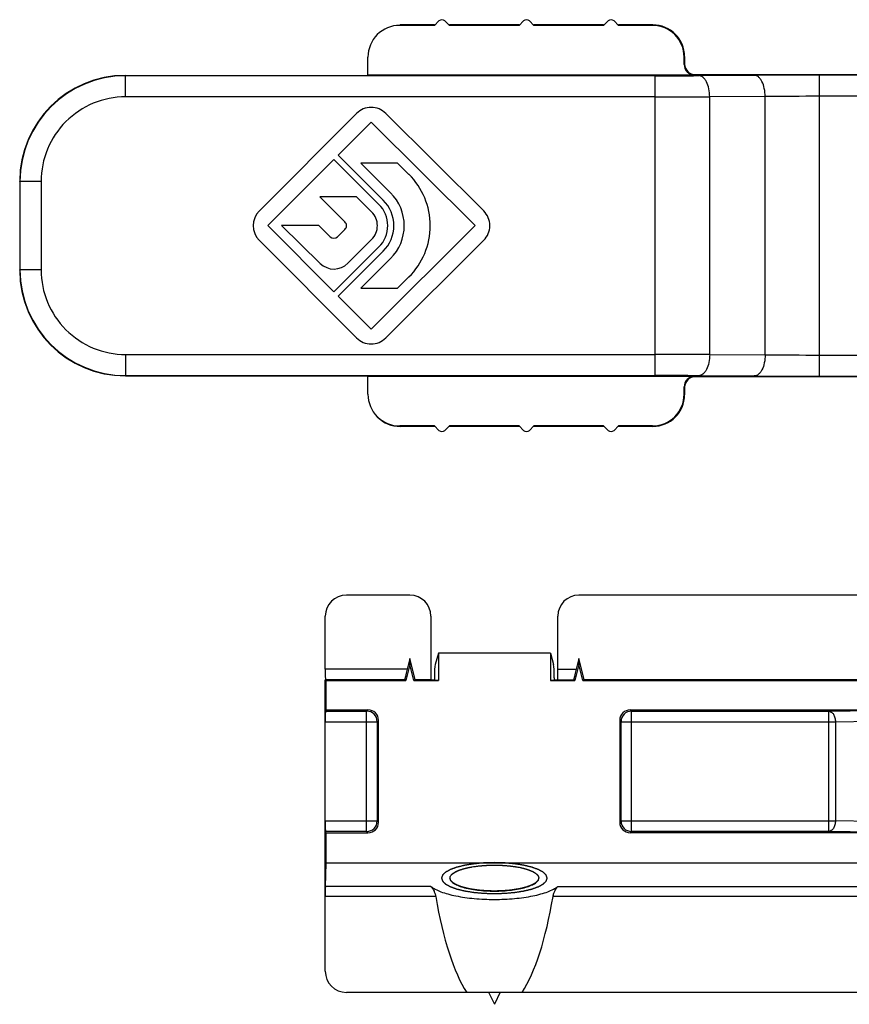
# Model space of a CAD drawing. Units: millimetres. Extents: x -516 to 747, y -245 to 526.
# Drawn here: x 422 to 461, y 379 to 426 of the extents above; entities that cross this region are included whole.
import ezdxf

# ---------------------------------------------------------------- set-up
doc = ezdxf.new("R2010")
doc.units = ezdxf.units.MM
doc.header["$LTSCALE"] = 23.1
doc.layers.add('COMPONENTI_DI_ASSIEME', color=7, linetype='CONTINUOUS')

msp = doc.modelspace()

# ---------------------------------------------------------------- linework, layer by layer
at = {"layer": 'COMPONENTI_DI_ASSIEME', "linetype": 'Continuous'}
for p, q in [((439.791, 425.53), (439.769, 425.508)), ((441.418, 425.508), (439.769, 425.508)), ((441.418, 425.53), (439.791, 425.53)), ((441.418, 425.508), (441.628, 425.719)), ((441.911, 425.719), (442.121, 425.508)), ((445.418, 425.53), (442.121, 425.53)), ((445.418, 425.508), (442.121, 425.508)), ((445.418, 425.508), (445.628, 425.719)), ((445.911, 425.719), (446.121, 425.508)), ((449.418, 425.53), (446.121, 425.53)), ((449.418, 425.508), (446.121, 425.508)), ((449.418, 425.508), (449.628, 425.719)), ((449.911, 425.719), (450.121, 425.508)), ((451.749, 425.53), (450.121, 425.53)), ((451.727, 425.508), (450.121, 425.508)), ((451.727, 425.508), (451.749, 425.53)), ((453.227, 424.008), (453.249, 424.03)), ((453.249, 424.03), (453.249, 423.68)), ((438.269, 423.158), (438.269, 424.008)), ((453.227, 423.658), (453.227, 424.008)), ((453.227, 423.658), (453.249, 423.68)), ((426.803, 423.125), (426.79, 423.138)), ((426.79, 423.138), (438.249, 423.138)), ((426.803, 422.125), (426.803, 423.125)), ((451.864, 423.125), (426.803, 423.125)), ((438.269, 423.158), (438.249, 423.138)), ((453.727, 423.158), (438.269, 423.158)), ((451.864, 408.935), (451.864, 423.125)), ((453.727, 423.158), (453.749, 423.18)), ((453.749, 423.18), (512.749, 423.18)), ((456.547, 423.144), (453.922, 423.13)), ((459.633, 408.909), (459.633, 423.151)), ((506.864, 423.151), (459.633, 423.151)), ((451.864, 422.125), (426.803, 422.125)), ((457.061, 422.144), (454.436, 422.13)), ((454.436, 409.93), (454.436, 422.13)), ((457.061, 409.916), (457.061, 422.144)), ((506.864, 422.151), (459.633, 422.151)), ((437.727, 421.339), (433.124, 416.722)), ((443.745, 416.724), (439.113, 421.342)), ((436.86, 419.365), (438.421, 420.93)), ((438.421, 420.93), (443.337, 416.03)), ((438.991, 417.241), (436.86, 419.365)), ((433.537, 416.03), (436.656, 419.159)), ((436.656, 419.159), (438.786, 417.036)), ((437.929, 418.992), (439.337, 417.588)), ((439.671, 418.992), (437.929, 418.992)), ((440.205, 418.459), (439.671, 418.992)), ((421.79, 418.138), (421.79, 413.922)), ((421.804, 418.125), (421.79, 418.138)), ((421.804, 418.125), (421.804, 413.935)), ((422.804, 418.125), (421.804, 418.125)), ((422.804, 418.125), (422.804, 413.935)), ((435.985, 417.4), (437.181, 416.207)), ((437.727, 417.4), (435.985, 417.4)), ((438.44, 416.689), (437.727, 417.4)), ((436.656, 412.901), (433.537, 416.03)), ((434.181, 416.03), (436.009, 414.244)), ((435.941, 416.03), (434.181, 416.03)), ((436.48, 415.503), (435.941, 416.03)), ((437.181, 415.853), (436.832, 415.504)), ((443.337, 416.03), (438.421, 411.13)), ((433.124, 415.338), (437.727, 410.721)), ((437.316, 414.25), (438.44, 415.371)), ((439.113, 410.718), (443.745, 415.336)), ((438.786, 415.024), (436.656, 412.901)), ((436.861, 412.695), (438.991, 414.819)), ((439.337, 414.472), (437.929, 413.068)), ((421.79, 413.922), (421.804, 413.935)), ((422.804, 413.935), (421.804, 413.935)), ((439.671, 413.068), (440.205, 413.601)), ((437.929, 413.068), (439.671, 413.068)), ((438.421, 411.13), (436.861, 412.695)), ((426.803, 409.935), (426.803, 408.935)), ((426.803, 409.935), (451.864, 409.935)), ((454.436, 409.93), (457.061, 409.916)), ((459.633, 409.909), (506.864, 409.909)), ((426.79, 408.922), (426.803, 408.935)), ((426.79, 408.922), (438.249, 408.922)), ((426.803, 408.935), (451.864, 408.935)), ((438.269, 408.902), (438.249, 408.922)), ((438.269, 408.052), (438.269, 408.902)), ((438.269, 408.902), (453.727, 408.902)), ((453.727, 408.902), (453.749, 408.88)), ((512.749, 408.88), (453.749, 408.88)), ((453.922, 408.93), (456.547, 408.916)), ((459.633, 408.909), (506.864, 408.909)), ((453.227, 408.052), (453.227, 408.402)), ((453.227, 408.402), (453.249, 408.38)), ((453.249, 408.38), (453.249, 408.03)), ((453.249, 408.03), (453.227, 408.052)), ((439.769, 406.552), (439.791, 406.53)), ((441.418, 406.552), (439.769, 406.552)), ((441.418, 406.53), (439.791, 406.53)), ((441.628, 406.341), (441.418, 406.552)), ((442.121, 406.552), (441.911, 406.341)), ((445.418, 406.552), (442.121, 406.552)), ((445.418, 406.53), (442.121, 406.53)), ((445.628, 406.341), (445.418, 406.552)), ((446.121, 406.552), (445.911, 406.341)), ((449.418, 406.552), (446.121, 406.552)), ((449.418, 406.53), (446.121, 406.53)), ((449.628, 406.341), (449.418, 406.552)), ((450.121, 406.552), (449.911, 406.341)), ((451.727, 406.552), (450.121, 406.552)), ((451.749, 406.53), (450.121, 406.53)), ((451.749, 406.53), (451.727, 406.552)), ((440.249, 398.546), (437.249, 398.546)), ((518.249, 398.546), (448.249, 398.546)), ((436.249, 395.042), (436.249, 397.546)), ((441.249, 397.546), (441.249, 394.546)), ((447.249, 395.042), (447.249, 397.546)), ((441.599, 395.803), (441.444, 395.262)), ((441.599, 395.803), (441.599, 394.511)), ((446.899, 395.803), (441.599, 395.803)), ((446.899, 395.803), (446.899, 394.511)), ((446.899, 395.803), (447.053, 395.262)), ((440.249, 395.258), (440.062, 394.511)), ((440.249, 395.546), (440.122, 395.042)), ((440.499, 394.546), (440.249, 395.546)), ((440.249, 395.258), (440.249, 395.546)), ((440.435, 394.511), (440.249, 395.258)), ((448.249, 395.258), (448.062, 394.511)), ((448.249, 395.546), (448.122, 395.042)), ((448.249, 395.258), (448.249, 395.546)), ((448.499, 394.546), (448.249, 395.546)), ((448.435, 394.511), (448.249, 395.258)), ((440.122, 395.042), (436.249, 395.042)), ((447.249, 395.042), (448.122, 395.042)), ((436.249, 380.746), (436.249, 394.542)), ((436.283, 394.511), (436.253, 394.542)), ((440.006, 394.542), (436.253, 394.542)), ((436.283, 393.116), (436.283, 394.511)), ((436.283, 394.511), (440.062, 394.511)), ((440.006, 394.542), (440.062, 394.511)), ((440.499, 394.546), (440.435, 394.511)), ((440.435, 394.511), (441.599, 394.511)), ((440.499, 394.546), (441.249, 394.546)), ((441.252, 394.543), (441.249, 394.546)), ((441.415, 394.638), (441.418, 394.529)), ((441.599, 394.511), (441.418, 394.529)), ((447.08, 394.529), (446.899, 394.511)), ((446.899, 394.511), (448.062, 394.511)), ((447.082, 394.638), (447.08, 394.529)), ((447.24, 394.542), (448.006, 394.542)), ((448.006, 394.542), (448.062, 394.511)), ((448.499, 394.546), (448.435, 394.511)), ((448.435, 394.511), (518.062, 394.511)), ((448.499, 394.546), (517.999, 394.546)), ((436.283, 393.116), (436.253, 393.055)), ((436.253, 393.055), (438.205, 393.055)), ((436.283, 393.116), (438.266, 393.116)), ((438.266, 393.116), (438.205, 393.055)), ((438.205, 387.361), (438.205, 393.055)), ((450.679, 393.116), (450.74, 393.055)), ((450.679, 393.116), (464.369, 393.116)), ((450.74, 387.361), (450.74, 393.055)), ((450.74, 393.055), (460.07, 393.055)), ((460.07, 393.055), (464.369, 393.116)), ((460.07, 387.361), (460.07, 393.055)), ((436.249, 392.555), (438.705, 392.555)), ((438.766, 392.616), (438.705, 392.555)), ((438.705, 392.555), (438.705, 387.86)), ((438.766, 387.799), (438.766, 392.616)), ((450.179, 392.616), (450.179, 387.799)), ((450.179, 392.616), (450.24, 392.555)), ((450.24, 387.86), (450.24, 392.555)), ((450.24, 392.555), (460.387, 392.555)), ((460.387, 392.555), (465.149, 392.623)), ((460.387, 392.555), (460.387, 387.86)), ((436.249, 387.86), (438.705, 387.86)), ((438.766, 387.799), (438.705, 387.86)), ((450.179, 387.799), (450.24, 387.86)), ((450.24, 387.86), (460.387, 387.86)), ((465.149, 387.793), (460.387, 387.86)), ((436.283, 387.299), (436.253, 387.361)), ((438.205, 387.361), (436.253, 387.361)), ((436.283, 385.869), (436.283, 387.299)), ((436.283, 387.299), (438.266, 387.299)), ((438.266, 387.299), (438.205, 387.361)), ((450.679, 387.299), (450.74, 387.361)), ((464.369, 387.299), (450.679, 387.299)), ((460.07, 387.361), (450.74, 387.361)), ((464.369, 387.299), (460.07, 387.361)), ((436.252, 384.754), (436.283, 385.869)), ((530.214, 385.869), (436.283, 385.869)), ((443.193, 385.685), (443.205, 385.687)), ((445.293, 385.687), (445.305, 385.685)), ((441.25, 384.754), (436.252, 384.754)), ((447.247, 384.754), (462.058, 384.754)), ((441.475, 384.276), (436.249, 384.276)), ((519.475, 384.276), (447.023, 384.276)), ((442.939, 379.746), (437.249, 379.746)), ((443.969, 379.749), (444.249, 379.182)), ((444.528, 379.749), (444.249, 379.182)), ((520.939, 379.746), (445.558, 379.746))]:
    msp.add_line(p, q, dxfattribs=at)
for centre, radius, start, end in [((441.77, 425.577), 0.2, 45, 135), ((445.77, 425.577), 0.2, 45, 135), ((449.77, 425.577), 0.2, 45, 135), ((426.803, 418.125), 5, 90.0005, 179.9996), ((451.962, 808.33), 385.206, 269.98544, 270.29155), ((459.598, -200.577), 623.728, 89.99671, 90.280281), ((426.803, 418.125), 4, 89.9993, 180.0008), ((451.986, 1023.996), 601.871, 269.988351, 270.233242), ((459.604, -10.995), 433.146, 89.99605, 90.33634), ((438.421, 420.648), 0.98, 45.0929, 135.0932), ((437.784, 416.03), 3.43, 314.9071, 45.0929), ((437.784, 416.03), 2.2, 314.9071, 45.0929), ((437.784, 416.03), 1.42, 314.9071, 45.0929), ((437.784, 416.03), 1.71, 314.9071, 45.0929), ((433.818, 416.03), 0.98, 135.0932, 224.9068), ((437.784, 416.03), 0.93, 314.9071, 45.0929), ((443.053, 416.03), 0.98, 314.9071, 45.0929), ((437.005, 416.03), 0.25, 314.9071, 45.0929), ((436.655, 415.681), 0.25, 225.6641, 314.9071), ((436.659, 414.909), 0.93, 225.6641, 314.9071), ((426.803, 413.935), 5, 180.0005, 269.9996), ((426.803, 413.935), 4, 179.9992, 270.0008), ((438.421, 411.412), 0.98, 224.9068, 314.9071), ((451.894, -239.773), 649.708, 89.775774, 90.002633), ((459.511, 811.168), 401.259, 269.65014, 270.01747), ((451.888, -6.879), 415.814, 89.71972, 90.00329), ((459.487, 986.718), 577.809, 269.708451, 270.014558), ((441.77, 406.483), 0.2, 225, 315), ((445.77, 406.483), 0.2, 225, 315), ((449.77, 406.483), 0.2, 225, 315), ((438.205, 392.555), 0.5, 0.0209, 89.9791), ((450.74, 392.555), 0.5, 90.021, 179.979), ((438.205, 387.861), 0.5, 270.0209, 359.9791), ((450.74, 387.861), 0.5, 180.021, 269.979)]:
    msp.add_arc(centre, radius, start, end, dxfattribs=at)
for centre, major_axis, ratio, start_param, end_param in [((439.769, 424.008), (-1.061, -1.061), 0.999924, -2.356233, -0.78536), ((451.727, 424.008), (1.061, 1.061), 0.999924, -0.78536, 0.78536), ((451.749, 424.03), (1.061, 1.061), 0.999924, -0.78536, 0.78536), ((453.727, 423.658), (0.354, 0.354), 0.999924, -3.926953, -2.356233), ((453.749, 423.68), (-0.354, -0.354), 0.999924, -0.78536, 0.78536), ((426.791, 418.138), (-3.536, 3.536), 0.999924, -0.78536, 0.78536), ((426.791, 413.922), (3.536, 3.536), 0.999924, -3.926953, -2.356233), ((453.727, 408.402), (-0.354, 0.354), 0.999924, -0.78536, 0.78536), ((453.749, 408.38), (-0.354, 0.354), 0.999924, -0.78536, 0.78536), ((439.769, 408.052), (1.061, -1.061), 0.999924, 3.926953, 5.497825), ((451.727, 408.052), (-1.061, 1.061), 0.999924, 2.356233, 3.926953), ((451.749, 408.03), (1.061, -1.061), 0.999924, -0.78536, 0.78536), ((439.791, 408.03), (1.061, -1.061), 0.999924, -1.570796, -0.78536), ((437.249, 397.546), (0.707, -0.707), 0.999924, 2.356233, 3.926953), ((440.249, 397.546), (-0.707, -0.707), 0.999924, 2.356233, 3.926953), ((448.249, 397.546), (-0.707, 0.707), 0.999924, -0.78536, 0.78536), ((441.457, 394.784), (0, 0.5), 0.087489, 0.296706, 1.867502), ((447.041, 394.784), (0, 0.5), 0.087489, -1.867502, -0.296706), ((436.253, 395.042), (0, 0.5), 0.008727, -4.712389, -3.150319), ((440.131, 395.042), (0.125, 0.5), 0.016934, -4.708154, -3.146085), ((447.244, 395.042), (0, 0.5), 0.008727, 3.410156, 4.712389), ((448.131, 395.042), (0.125, 0.5), 0.016934, -4.708154, -3.146085), ((442.752, 394.543), (1.5, 0), 0.00915, -3.132443, -2.671704), ((445.745, 394.543), (1.5, 0), 0.00915, -0.473316, -0.087571), ((436.253, 392.555), (0, 0.5), 0.008727, 0.017453, 1.570796), ((438.266, 392.616), (0.354, 0.354), 0.999695, -0.785246, 0.785246), ((450.679, 392.616), (0.354, -0.354), 0.999695, 2.356347, 3.926839), ((436.253, 387.86), (0, 0.5), 0.008727, -4.712389, -3.159046), ((438.266, 387.799), (0.354, -0.354), 0.999695, -0.785246, 0.785246), ((450.679, 387.799), (0.354, 0.354), 0.999695, -3.926839, -2.356347), ((436.253, 384.276), (0, 0.5), 0.008727, 0.296706, 1.570796), ((444.249, 389.733), (0, -10.945), 0.292372, -1.048864, -0.421572), ((444.249, 389.733), (0, -10.945), 0.292372, 0.421572, 1.048864), ((437.249, 380.746), (-0.707, -0.707), 0.999924, -0.78536, 0.78536), ((444.249, 379.719), (3.2, 0), 0.00915, 1.149224, 1.992368)]:
    msp.add_ellipse(centre, major_axis=major_axis, ratio=ratio, start_param=start_param, end_param=end_param, dxfattribs=at)
for points, knots in [([(454.436, 422.13), (454.436, 422.258), (454.411, 422.5), (454.321, 422.78), (454.214, 422.957), (454.125, 423.052), (454.027, 423.114), (453.956, 423.129), (453.922, 423.13)], [0, 0, 0, 0, 0.315414, 0.59723, 0.717975, 0.82374, 0.916186, 1, 1, 1, 1]), ([(457.061, 422.144), (457.061, 422.271), (457.036, 422.514), (456.946, 422.794), (456.839, 422.97), (456.75, 423.066), (456.652, 423.127), (456.58, 423.143), (456.547, 423.144)], [0, 0, 0, 0, 0.315414, 0.59723, 0.717975, 0.82374, 0.916186, 1, 1, 1, 1]), ([(454.436, 409.93), (454.436, 409.802), (454.411, 409.56), (454.321, 409.28), (454.214, 409.103), (454.125, 409.008), (454.027, 408.946), (453.956, 408.931), (453.922, 408.93)], [0, 0, 0, 0, 0.315414, 0.59723, 0.717975, 0.82374, 0.916186, 1, 1, 1, 1]), ([(457.061, 409.916), (457.061, 409.789), (457.036, 409.546), (456.946, 409.266), (456.839, 409.09), (456.75, 408.994), (456.652, 408.933), (456.58, 408.917), (456.547, 408.916)], [0, 0, 0, 0, 0.315414, 0.59723, 0.717975, 0.82374, 0.916186, 1, 1, 1, 1]), ([(447.245, 394.56), (447.245, 394.555), (447.245, 394.549), (447.242, 394.542), (447.24, 394.542)], [0, 0, 0, 0, 0.678026, 1, 1, 1, 1]), ([(460.07, 393.055), (460.113, 393.054), (460.204, 393.02), (460.305, 392.903), (460.37, 392.741), (460.386, 392.619), (460.387, 392.555)], [0, 0, 0, 0, 0.196875, 0.429049, 0.702063, 1, 1, 1, 1]), ([(460.387, 387.86), (460.386, 387.797), (460.37, 387.674), (460.305, 387.513), (460.204, 387.395), (460.113, 387.361), (460.07, 387.361)], [0, 0, 0, 0, 0.297938, 0.570952, 0.803125, 1, 1, 1, 1]), ([(444.249, 385.885), (444.208, 385.884), (444.127, 385.882), (444.026, 385.879), (443.945, 385.876), (443.884, 385.875), (443.834, 385.873), (443.798, 385.872), (443.778, 385.871), (443.763, 385.871), (443.748, 385.87), (443.729, 385.868), (443.695, 385.865), (443.627, 385.859), (443.549, 385.852), (443.471, 385.845), (443.413, 385.84), (443.364, 385.836), (443.33, 385.833), (443.311, 385.831), (443.296, 385.83), (443.283, 385.828), (443.264, 385.825), (443.233, 385.82), (443.188, 385.813), (443.134, 385.805), (443.08, 385.796), (443.027, 385.788), (442.982, 385.781), (442.946, 385.775), (442.919, 385.771), (442.896, 385.768), (442.879, 385.765), (442.865, 385.763), (442.853, 385.76), (442.837, 385.756), (442.817, 385.751), (442.793, 385.746), (442.761, 385.738), (442.721, 385.728), (442.673, 385.717), (442.625, 385.705), (442.585, 385.696), (442.553, 385.688), (442.529, 385.682), (442.509, 385.678), (442.495, 385.674), (442.487, 385.672), (442.48, 385.671), (442.476, 385.669), (442.469, 385.667), (442.458, 385.663), (442.442, 385.657), (442.423, 385.65), (442.397, 385.641), (442.365, 385.63), (442.326, 385.616), (442.287, 385.602), (442.255, 385.591), (442.229, 385.581), (442.21, 385.575), (442.194, 385.569), (442.182, 385.565), (442.176, 385.562), (442.171, 385.561), (442.168, 385.559), (442.163, 385.556), (442.154, 385.552), (442.142, 385.545), (442.128, 385.537), (442.109, 385.527), (442.085, 385.514), (442.056, 385.498), (442.027, 385.482), (442.003, 385.469), (441.984, 385.459), (441.969, 385.451), (441.957, 385.444), (441.949, 385.44), (441.944, 385.437), (441.94, 385.435), (441.938, 385.433), (441.935, 385.43), (441.93, 385.425), (441.923, 385.418), (441.914, 385.409), (441.902, 385.398), (441.887, 385.384), (441.869, 385.367), (441.851, 385.35), (441.837, 385.336), (441.825, 385.324), (441.816, 385.316), (441.808, 385.309), (441.803, 385.304), (441.8, 385.301), (441.797, 385.299), (441.797, 385.296), (441.796, 385.293), (441.794, 385.288), (441.792, 385.281), (441.789, 385.271), (441.785, 385.259), (441.779, 385.244), (441.773, 385.226), (441.767, 385.208), (441.762, 385.193), (441.758, 385.181), (441.755, 385.172), (441.752, 385.165), (441.75, 385.159), (441.749, 385.156), (441.748, 385.154), (441.749, 385.152), (441.75, 385.149), (441.752, 385.144), (441.754, 385.136), (441.757, 385.127), (441.761, 385.116), (441.766, 385.101), (441.772, 385.083), (441.778, 385.065), (441.783, 385.051), (441.787, 385.039), (441.79, 385.03), (441.793, 385.022), (441.794, 385.017), (441.796, 385.014), (441.796, 385.012), (441.798, 385.01), (441.801, 385.007), (441.807, 385.002), (441.814, 384.995), (441.823, 384.987), (441.834, 384.975), (441.849, 384.961), (441.867, 384.944), (441.884, 384.927), (441.899, 384.913), (441.911, 384.901), (441.92, 384.893), (441.927, 384.886), (441.932, 384.881), (441.935, 384.878), (441.937, 384.876), (441.941, 384.874), (441.945, 384.871), (441.954, 384.866), (441.966, 384.86), (441.98, 384.852), (441.999, 384.841), (442.023, 384.828), (442.052, 384.813), (442.08, 384.797), (442.104, 384.784), (442.123, 384.773), (442.138, 384.765), (442.15, 384.759), (442.158, 384.754), (442.163, 384.752), (442.166, 384.75), (442.171, 384.748), (442.178, 384.746), (442.189, 384.741), (442.206, 384.736), (442.225, 384.729), (442.251, 384.719), (442.284, 384.707), (442.324, 384.693), (442.363, 384.679), (442.396, 384.668), (442.422, 384.658), (442.441, 384.651), (442.458, 384.645), (442.469, 384.641), (442.476, 384.639), (442.481, 384.637), (442.487, 384.636), (442.495, 384.634), (442.508, 384.631), (442.528, 384.626), (442.551, 384.62), (442.583, 384.613), (442.622, 384.603), (442.669, 384.592), (442.716, 384.581), (442.756, 384.571), (442.787, 384.564), (442.811, 384.558), (442.83, 384.553), (442.844, 384.55), (442.852, 384.548), (442.858, 384.547), (442.865, 384.546), (442.873, 384.544), (442.889, 384.542), (442.912, 384.538), (442.938, 384.534), (442.974, 384.528), (443.019, 384.521), (443.073, 384.513), (443.127, 384.505), (443.18, 384.496), (443.225, 384.489), (443.256, 384.484), (443.274, 384.481), (443.287, 384.479), (443.302, 384.478), (443.322, 384.476), (443.356, 384.473), (443.404, 384.469), (443.463, 384.464), (443.521, 384.458), (443.579, 384.453), (443.638, 384.448), (443.686, 384.444), (443.72, 384.441), (443.74, 384.439), (443.754, 384.437), (443.77, 384.437), (443.79, 384.437), (443.827, 384.436), (443.878, 384.434), (443.94, 384.432), (444.022, 384.43), (444.125, 384.427), (444.207, 384.424), (444.249, 384.423)], [0, 0, 0, 0, 0.015625, 0.03125, 0.039062, 0.046875, 0.054688, 0.058594, 0.060547, 0.0625, 0.064453, 0.066406, 0.070312, 0.078125, 0.09375, 0.101562, 0.109375, 0.117188, 0.121094, 0.123047, 0.125, 0.126953, 0.128906, 0.132812, 0.140625, 0.148438, 0.15625, 0.164062, 0.171875, 0.175781, 0.179688, 0.183594, 0.185547, 0.1875, 0.189453, 0.191406, 0.195312, 0.199219, 0.203125, 0.210938, 0.21875, 0.226562, 0.234375, 0.238281, 0.242188, 0.246094, 0.248047, 0.249023, 0.25, 0.250977, 0.251953, 0.253906, 0.257812, 0.261719, 0.265625, 0.273438, 0.28125, 0.289062, 0.296875, 0.300781, 0.304688, 0.308594, 0.310547, 0.311523, 0.3125, 0.313477, 0.314453, 0.316406, 0.320312, 0.324219, 0.328125, 0.335938, 0.34375, 0.351562, 0.359375, 0.363281, 0.367188, 0.371094, 0.373047, 0.374023, 0.375, 0.375977, 0.376953, 0.378906, 0.382812, 0.386719, 0.390625, 0.398438, 0.40625, 0.414062, 0.421875, 0.425781, 0.429688, 0.433594, 0.435547, 0.436523, 0.4375, 0.438477, 0.439453, 0.441406, 0.445312, 0.449219, 0.453125, 0.460938, 0.46875, 0.476562, 0.484375, 0.488281, 0.492188, 0.496094, 0.498047, 0.499023, 0.5, 0.500977, 0.501953, 0.503906, 0.507812, 0.511719, 0.515625, 0.523438, 0.53125, 0.539062, 0.546875, 0.550781, 0.554688, 0.558594, 0.560547, 0.561523, 0.5625, 0.563477, 0.564453, 0.566406, 0.570312, 0.574219, 0.578125, 0.585938, 0.59375, 0.601562, 0.609375, 0.613281, 0.617188, 0.621094, 0.623047, 0.624023, 0.625, 0.625977, 0.626953, 0.628906, 0.632812, 0.636719, 0.640625, 0.648438, 0.65625, 0.664062, 0.671875, 0.675781, 0.679688, 0.683594, 0.685547, 0.686523, 0.6875, 0.688477, 0.689453, 0.691406, 0.695312, 0.699219, 0.703125, 0.710938, 0.71875, 0.726562, 0.734375, 0.738281, 0.742188, 0.746094, 0.748047, 0.749023, 0.75, 0.750977, 0.751953, 0.753906, 0.757812, 0.761719, 0.765625, 0.773438, 0.78125, 0.789062, 0.796875, 0.800781, 0.804688, 0.808594, 0.810547, 0.811523, 0.8125, 0.813477, 0.814453, 0.816406, 0.820312, 0.824219, 0.828125, 0.835938, 0.84375, 0.851562, 0.859375, 0.867188, 0.871094, 0.873047, 0.875, 0.876953, 0.878906, 0.882812, 0.890625, 0.898438, 0.90625, 0.914062, 0.921875, 0.929688, 0.933594, 0.935547, 0.9375, 0.939453, 0.941406, 0.945312, 0.953125, 0.960938, 0.96875, 0.984375, 1, 1, 1, 1]), ([(444.249, 384.423), (444.289, 384.424), (444.37, 384.427), (444.471, 384.43), (444.552, 384.432), (444.613, 384.434), (444.663, 384.435), (444.699, 384.436), (444.719, 384.437), (444.734, 384.437), (444.749, 384.438), (444.768, 384.44), (444.802, 384.443), (444.87, 384.449), (444.948, 384.456), (445.026, 384.463), (445.084, 384.468), (445.133, 384.472), (445.167, 384.475), (445.187, 384.477), (445.202, 384.478), (445.215, 384.48), (445.233, 384.483), (445.264, 384.488), (445.309, 384.495), (445.363, 384.503), (445.417, 384.512), (445.47, 384.52), (445.515, 384.527), (445.551, 384.533), (445.578, 384.537), (445.601, 384.54), (445.618, 384.543), (445.632, 384.545), (445.644, 384.548), (445.66, 384.552), (445.68, 384.557), (445.704, 384.563), (445.736, 384.57), (445.776, 384.58), (445.824, 384.591), (445.872, 384.603), (445.912, 384.612), (445.944, 384.62), (445.968, 384.626), (445.988, 384.631), (446.002, 384.634), (446.01, 384.636), (446.017, 384.637), (446.021, 384.639), (446.028, 384.641), (446.039, 384.645), (446.055, 384.651), (446.074, 384.658), (446.1, 384.667), (446.132, 384.679), (446.171, 384.692), (446.21, 384.706), (446.242, 384.718), (446.268, 384.727), (446.287, 384.734), (446.303, 384.739), (446.315, 384.743), (446.321, 384.746), (446.326, 384.747), (446.33, 384.749), (446.334, 384.752), (446.343, 384.757), (446.355, 384.763), (446.369, 384.771), (446.388, 384.782), (446.412, 384.795), (446.441, 384.81), (446.47, 384.826), (446.494, 384.839), (446.513, 384.85), (446.528, 384.858), (446.54, 384.864), (446.548, 384.869), (446.553, 384.871), (446.557, 384.873), (446.559, 384.875), (446.562, 384.878), (446.567, 384.883), (446.574, 384.89), (446.583, 384.899), (446.595, 384.91), (446.61, 384.924), (446.628, 384.941), (446.646, 384.958), (446.661, 384.973), (446.672, 384.984), (446.681, 384.993), (446.689, 385), (446.694, 385.005), (446.697, 385.008), (446.7, 385.01), (446.7, 385.012), (446.701, 385.015), (446.703, 385.02), (446.705, 385.028), (446.708, 385.037), (446.713, 385.049), (446.718, 385.064), (446.724, 385.082), (446.73, 385.1), (446.735, 385.115), (446.739, 385.127), (446.742, 385.136), (446.745, 385.144), (446.747, 385.149), (446.748, 385.152), (446.749, 385.154), (446.748, 385.156), (446.747, 385.159), (446.745, 385.164), (446.743, 385.172), (446.74, 385.181), (446.736, 385.193), (446.731, 385.207), (446.725, 385.225), (446.719, 385.243), (446.714, 385.258), (446.71, 385.269), (446.707, 385.278), (446.704, 385.286), (446.703, 385.291), (446.702, 385.294), (446.701, 385.296), (446.699, 385.298), (446.696, 385.301), (446.691, 385.306), (446.683, 385.313), (446.675, 385.322), (446.663, 385.333), (446.648, 385.347), (446.63, 385.364), (446.613, 385.381), (446.598, 385.396), (446.586, 385.407), (446.578, 385.416), (446.57, 385.423), (446.565, 385.428), (446.562, 385.431), (446.56, 385.433), (446.556, 385.435), (446.552, 385.437), (446.543, 385.442), (446.531, 385.448), (446.517, 385.456), (446.498, 385.467), (446.474, 385.48), (446.445, 385.496), (446.417, 385.511), (446.393, 385.524), (446.374, 385.535), (446.36, 385.543), (446.348, 385.549), (446.339, 385.554), (446.334, 385.557), (446.331, 385.559), (446.326, 385.56), (446.319, 385.563), (446.308, 385.567), (446.292, 385.573), (446.272, 385.58), (446.246, 385.589), (446.213, 385.601), (446.174, 385.615), (446.134, 385.629), (446.102, 385.641), (446.075, 385.65), (446.056, 385.657), (446.039, 385.663), (446.028, 385.667), (446.021, 385.669), (446.017, 385.671), (446.01, 385.672), (446.003, 385.674), (445.989, 385.678), (445.969, 385.682), (445.946, 385.688), (445.914, 385.695), (445.875, 385.705), (445.828, 385.716), (445.781, 385.728), (445.741, 385.737), (445.71, 385.745), (445.686, 385.75), (445.667, 385.755), (445.653, 385.758), (445.645, 385.76), (445.64, 385.762), (445.633, 385.763), (445.624, 385.764), (445.608, 385.766), (445.586, 385.77), (445.559, 385.774), (445.523, 385.78), (445.478, 385.787), (445.424, 385.795), (445.371, 385.804), (445.317, 385.812), (445.272, 385.819), (445.241, 385.824), (445.223, 385.827), (445.21, 385.829), (445.195, 385.83), (445.175, 385.832), (445.141, 385.835), (445.093, 385.839), (445.034, 385.845), (444.976, 385.85), (444.918, 385.855), (444.859, 385.86), (444.811, 385.865), (444.777, 385.868), (444.757, 385.869), (444.743, 385.871), (444.727, 385.871), (444.707, 385.872), (444.671, 385.873), (444.619, 385.874), (444.557, 385.876), (444.475, 385.878), (444.372, 385.881), (444.29, 385.884), (444.249, 385.885)], [0, 0, 0, 0, 0.015625, 0.03125, 0.039062, 0.046875, 0.054688, 0.058594, 0.060547, 0.0625, 0.064453, 0.066406, 0.070312, 0.078125, 0.09375, 0.101562, 0.109375, 0.117188, 0.121094, 0.123047, 0.125, 0.126953, 0.128906, 0.132812, 0.140625, 0.148438, 0.15625, 0.164062, 0.171875, 0.175781, 0.179688, 0.183594, 0.185547, 0.1875, 0.189453, 0.191406, 0.195312, 0.199219, 0.203125, 0.210938, 0.21875, 0.226562, 0.234375, 0.238281, 0.242188, 0.246094, 0.248047, 0.249023, 0.25, 0.250977, 0.251953, 0.253906, 0.257812, 0.261719, 0.265625, 0.273438, 0.28125, 0.289062, 0.296875, 0.300781, 0.304688, 0.308594, 0.310547, 0.311523, 0.3125, 0.313477, 0.314453, 0.316406, 0.320312, 0.324219, 0.328125, 0.335938, 0.34375, 0.351562, 0.359375, 0.363281, 0.367188, 0.371094, 0.373047, 0.374023, 0.375, 0.375977, 0.376953, 0.378906, 0.382812, 0.386719, 0.390625, 0.398438, 0.40625, 0.414062, 0.421875, 0.425781, 0.429688, 0.433594, 0.435547, 0.436523, 0.4375, 0.438477, 0.439453, 0.441406, 0.445312, 0.449219, 0.453125, 0.460938, 0.46875, 0.476562, 0.484375, 0.488281, 0.492188, 0.496094, 0.498047, 0.499023, 0.5, 0.500977, 0.501953, 0.503906, 0.507812, 0.511719, 0.515625, 0.523438, 0.53125, 0.539062, 0.546875, 0.550781, 0.554688, 0.558594, 0.560547, 0.561523, 0.5625, 0.563477, 0.564453, 0.566406, 0.570312, 0.574219, 0.578125, 0.585938, 0.59375, 0.601562, 0.609375, 0.613281, 0.617188, 0.621094, 0.623047, 0.624023, 0.625, 0.625977, 0.626953, 0.628906, 0.632812, 0.636719, 0.640625, 0.648438, 0.65625, 0.664062, 0.671875, 0.675781, 0.679688, 0.683594, 0.685547, 0.686523, 0.6875, 0.688477, 0.689453, 0.691406, 0.695312, 0.699219, 0.703125, 0.710938, 0.71875, 0.726562, 0.734375, 0.738281, 0.742188, 0.746094, 0.748047, 0.749023, 0.75, 0.750977, 0.751953, 0.753906, 0.757812, 0.761719, 0.765625, 0.773438, 0.78125, 0.789062, 0.796875, 0.800781, 0.804688, 0.808594, 0.810547, 0.811523, 0.8125, 0.813477, 0.814453, 0.816406, 0.820312, 0.824219, 0.828125, 0.835938, 0.84375, 0.851562, 0.859375, 0.867188, 0.871094, 0.873047, 0.875, 0.876953, 0.878906, 0.882812, 0.890625, 0.898438, 0.90625, 0.914062, 0.921875, 0.929688, 0.933594, 0.935547, 0.9375, 0.939453, 0.941406, 0.945312, 0.953125, 0.960938, 0.96875, 0.984375, 1, 1, 1, 1]), ([(442.149, 385.154), (442.149, 385.174), (442.156, 385.217), (442.189, 385.278), (442.24, 385.337), (442.342, 385.418), (442.518, 385.508), (442.778, 385.598), (443.094, 385.672), (443.454, 385.727), (443.843, 385.76), (444.112, 385.768), (444.249, 385.768)], [0, 0, 0, 0, 0.026582, 0.055742, 0.089321, 0.128431, 0.224887, 0.345793, 0.488519, 0.648778, 0.821254, 1, 1, 1, 1]), ([(442.219, 385.311), (442.222, 385.314), (442.228, 385.321), (442.235, 385.328), (442.241, 385.334), (442.248, 385.341), (442.258, 385.349), (442.269, 385.359), (442.281, 385.368), (442.291, 385.376), (442.299, 385.382), (442.304, 385.386), (442.312, 385.391), (442.321, 385.398), (442.333, 385.406), (442.348, 385.415), (442.364, 385.424), (442.379, 385.434), (442.402, 385.446), (442.419, 385.455), (442.43, 385.461)], [0, 0, 0, 0, 0.0625, 0.125, 0.15625, 0.1875, 0.25, 0.3125, 0.375, 0.4375, 0.46875, 0.5, 0.53125, 0.5625, 0.625, 0.6875, 0.75, 0.8125, 0.875, 1, 1, 1, 1]), ([(442.43, 385.461), (442.441, 385.467), (442.458, 385.475), (442.481, 385.486), (442.5, 385.494), (442.515, 385.5), (442.527, 385.506), (442.542, 385.512), (442.559, 385.519), (442.58, 385.527), (442.601, 385.534), (442.621, 385.542), (442.642, 385.55), (442.66, 385.556), (442.675, 385.56), (442.684, 385.564), (442.691, 385.566), (442.699, 385.568), (442.714, 385.573), (442.735, 385.58), (442.752, 385.585), (442.76, 385.587)], [0, 0, 0, 0, 0.125, 0.1875, 0.25, 0.3125, 0.34375, 0.375, 0.4375, 0.5, 0.5625, 0.625, 0.6875, 0.75, 0.78125, 0.8125, 0.828125, 0.84375, 0.875, 0.9375, 1, 1, 1, 1]), ([(442.76, 385.587), (442.768, 385.59), (442.784, 385.594), (442.804, 385.6), (442.82, 385.604), (442.832, 385.607), (442.842, 385.61), (442.85, 385.612), (442.856, 385.614), (442.864, 385.616), (442.873, 385.618), (442.883, 385.621), (442.893, 385.623), (442.902, 385.625), (442.912, 385.628), (442.923, 385.63), (442.931, 385.632), (442.946, 385.636), (442.958, 385.638), (442.968, 385.641)], [0, 0, 0, 0, 0.125, 0.25, 0.3125, 0.375, 0.4375, 0.46875, 0.5, 0.53125, 0.5625, 0.625, 0.65625, 0.6875, 0.75, 0.8125, 0.84375, 0.875, 1, 1, 1, 1]), ([(442.968, 385.641), (442.985, 385.645), (443.021, 385.652), (443.066, 385.662), (443.102, 385.669), (443.126, 385.673), (443.142, 385.676), (443.151, 385.678), (443.163, 385.68), (443.176, 385.682), (443.187, 385.684), (443.193, 385.685)], [0, 0, 0, 0, 0.25, 0.5, 0.625, 0.75, 0.8125, 0.84375, 0.875, 0.9375, 1, 1, 1, 1]), ([(443.442, 385.721), (443.462, 385.723), (443.503, 385.728), (443.555, 385.734), (443.596, 385.738), (443.62, 385.74), (443.636, 385.741), (443.644, 385.742), (443.652, 385.743), (443.665, 385.744), (443.68, 385.745), (443.693, 385.746), (443.699, 385.747)], [0, 0, 0, 0, 0.25, 0.5, 0.625, 0.75, 0.78125, 0.8125, 0.84375, 0.875, 0.9375, 1, 1, 1, 1]), ([(443.699, 385.747), (443.71, 385.747), (443.731, 385.749), (443.758, 385.751), (443.779, 385.753), (443.796, 385.754), (443.814, 385.755), (443.831, 385.756), (443.849, 385.757), (443.866, 385.758), (443.883, 385.759), (443.905, 385.76), (443.927, 385.761), (443.949, 385.762), (443.964, 385.763), (443.983, 385.763), (444.006, 385.764), (444.036, 385.765), (444.071, 385.766), (444.119, 385.767), (444.178, 385.768), (444.225, 385.768), (444.249, 385.768)], [0, 0, 0, 0, 0.0625, 0.125, 0.15625, 0.1875, 0.21875, 0.25, 0.28125, 0.3125, 0.34375, 0.375, 0.4375, 0.46875, 0.5, 0.53125, 0.5625, 0.625, 0.6875, 0.75, 0.875, 1, 1, 1, 1]), ([(444.249, 385.768), (444.271, 385.768), (444.315, 385.768), (444.37, 385.767), (444.408, 385.766), (444.43, 385.766), (444.454, 385.765), (444.478, 385.764), (444.501, 385.764), (444.519, 385.763), (444.535, 385.762), (444.557, 385.761), (444.584, 385.76), (444.617, 385.759), (444.644, 385.757), (444.665, 385.756), (444.679, 385.755), (444.69, 385.754), (444.701, 385.754), (444.722, 385.752), (444.752, 385.75), (444.776, 385.748), (444.788, 385.748)], [0, 0, 0, 0, 0.125, 0.25, 0.3125, 0.34375, 0.375, 0.4375, 0.46875, 0.5, 0.53125, 0.5625, 0.625, 0.6875, 0.75, 0.78125, 0.8125, 0.828125, 0.84375, 0.875, 0.9375, 1, 1, 1, 1]), ([(444.249, 385.768), (444.385, 385.768), (444.654, 385.76), (445.043, 385.727), (445.403, 385.672), (445.719, 385.598), (445.98, 385.508), (446.155, 385.418), (446.257, 385.337), (446.309, 385.278), (446.341, 385.217), (446.349, 385.174), (446.349, 385.154)], [0, 0, 0, 0, 0.178746, 0.351222, 0.511481, 0.654207, 0.775113, 0.871569, 0.910679, 0.944258, 0.973418, 1, 1, 1, 1]), ([(444.788, 385.748), (444.809, 385.746), (444.841, 385.743), (444.878, 385.74), (444.896, 385.738), (444.906, 385.737), (444.914, 385.736), (444.923, 385.736), (444.935, 385.734), (444.947, 385.733), (444.96, 385.732), (444.968, 385.731), (444.975, 385.73), (444.986, 385.729), (444.996, 385.728), (445.007, 385.727), (445.024, 385.725), (445.038, 385.723), (445.05, 385.722)], [0, 0, 0, 0, 0.25, 0.375, 0.4375, 0.46875, 0.5, 0.53125, 0.5625, 0.625, 0.65625, 0.6875, 0.71875, 0.75, 0.8125, 0.84375, 0.875, 1, 1, 1, 1]), ([(445.05, 385.722), (445.07, 385.719), (445.11, 385.714), (445.16, 385.707), (445.199, 385.702), (445.224, 385.698), (445.241, 385.695), (445.251, 385.694), (445.262, 385.692), (445.276, 385.69), (445.287, 385.688), (445.293, 385.687)], [0, 0, 0, 0, 0.25, 0.5, 0.625, 0.75, 0.8125, 0.84375, 0.875, 0.9375, 1, 1, 1, 1]), ([(445.524, 385.642), (445.542, 385.638), (445.576, 385.63), (445.618, 385.62), (445.651, 385.611), (445.672, 385.606), (445.685, 385.602), (445.694, 385.6), (445.703, 385.597), (445.715, 385.594), (445.724, 385.591), (445.729, 385.59)], [0, 0, 0, 0, 0.25, 0.5, 0.625, 0.75, 0.8125, 0.84375, 0.875, 0.9375, 1, 1, 1, 1]), ([(445.729, 385.59), (445.744, 385.585), (445.767, 385.578), (445.798, 385.569), (445.818, 385.562), (445.834, 385.557), (445.845, 385.553), (445.857, 385.549), (445.87, 385.544), (445.888, 385.538), (445.908, 385.53), (445.93, 385.522), (445.951, 385.513), (445.972, 385.505), (445.992, 385.496), (446.008, 385.489), (446.022, 385.483), (446.04, 385.474), (446.055, 385.467), (446.067, 385.461)], [0, 0, 0, 0, 0.125, 0.1875, 0.25, 0.28125, 0.3125, 0.34375, 0.375, 0.4375, 0.5, 0.5625, 0.625, 0.6875, 0.75, 0.8125, 0.84375, 0.875, 1, 1, 1, 1]), ([(446.067, 385.461), (446.078, 385.455), (446.094, 385.447), (446.115, 385.436), (446.129, 385.427), (446.144, 385.419), (446.158, 385.409), (446.17, 385.401), (446.18, 385.395), (446.188, 385.39), (446.193, 385.386), (446.201, 385.38), (446.211, 385.372), (446.223, 385.363), (446.234, 385.354), (446.245, 385.345), (446.258, 385.332), (446.269, 385.321), (446.276, 385.314)], [0, 0, 0, 0, 0.125, 0.1875, 0.25, 0.3125, 0.375, 0.4375, 0.46875, 0.5, 0.53125, 0.5625, 0.625, 0.6875, 0.75, 0.8125, 0.875, 1, 1, 1, 1]), ([(442.149, 385.156), (442.149, 385.169), (442.151, 385.188), (442.157, 385.211), (442.162, 385.224), (442.165, 385.231), (442.166, 385.234)], [0, 0, 0, 0, 0.5, 0.75, 0.875, 1, 1, 1, 1]), ([(444.249, 384.54), (444.215, 384.541), (444.147, 384.543), (444.062, 384.545), (443.994, 384.547), (443.943, 384.549), (443.9, 384.55), (443.866, 384.551), (443.84, 384.551), (443.816, 384.554), (443.783, 384.557), (443.726, 384.562), (443.661, 384.568), (443.595, 384.573), (443.546, 384.578), (443.506, 384.581), (443.477, 384.584), (443.461, 384.585), (443.448, 384.586), (443.437, 384.588), (443.421, 384.591), (443.395, 384.595), (443.341, 384.603), (443.28, 384.613), (443.218, 384.622), (443.18, 384.628), (443.149, 384.633), (443.126, 384.637), (443.107, 384.64), (443.092, 384.642), (443.08, 384.644), (443.071, 384.646), (443.057, 384.649), (443.041, 384.653), (443.021, 384.658), (442.995, 384.665), (442.962, 384.672), (442.922, 384.682), (442.882, 384.691), (442.849, 384.699), (442.823, 384.706), (442.803, 384.71), (442.787, 384.714), (442.775, 384.717), (442.769, 384.719), (442.763, 384.72), (442.76, 384.721), (442.754, 384.723), (442.745, 384.727), (442.731, 384.732), (442.715, 384.737), (442.693, 384.745), (442.666, 384.755), (442.634, 384.766), (442.601, 384.778), (442.574, 384.787), (442.552, 384.795), (442.536, 384.801), (442.522, 384.806), (442.513, 384.809), (442.508, 384.811), (442.503, 384.812), (442.501, 384.814), (442.496, 384.816), (442.489, 384.82), (442.479, 384.826), (442.467, 384.833), (442.45, 384.842), (442.43, 384.853), (442.405, 384.866), (442.381, 384.88), (442.36, 384.891), (442.344, 384.9), (442.332, 384.907), (442.321, 384.912), (442.314, 384.916), (442.31, 384.918), (442.307, 384.92), (442.305, 384.922), (442.303, 384.924), (442.298, 384.929), (442.292, 384.934), (442.285, 384.942), (442.275, 384.951), (442.263, 384.963), (442.248, 384.978), (442.233, 384.992), (442.221, 385.004), (442.211, 385.013), (442.203, 385.021), (442.197, 385.026), (442.193, 385.031), (442.191, 385.033), (442.188, 385.035), (442.188, 385.037), (442.187, 385.039), (442.186, 385.044), (442.184, 385.05), (442.181, 385.058), (442.178, 385.068), (442.174, 385.08), (442.167, 385.101), (442.159, 385.126), (442.152, 385.146), (442.149, 385.156)], [0, 0, 0, 0, 0.03125, 0.0625, 0.078125, 0.09375, 0.109375, 0.117188, 0.125, 0.132812, 0.140625, 0.15625, 0.1875, 0.203125, 0.21875, 0.234375, 0.242188, 0.246094, 0.25, 0.253906, 0.257812, 0.265625, 0.28125, 0.3125, 0.328125, 0.34375, 0.351562, 0.359375, 0.367188, 0.371094, 0.375, 0.378906, 0.382812, 0.390625, 0.398438, 0.40625, 0.421875, 0.4375, 0.453125, 0.46875, 0.476562, 0.484375, 0.492188, 0.496094, 0.498047, 0.5, 0.501953, 0.503906, 0.507812, 0.515625, 0.523438, 0.53125, 0.546875, 0.5625, 0.578125, 0.59375, 0.601562, 0.609375, 0.617188, 0.621094, 0.623047, 0.625, 0.626953, 0.628906, 0.632812, 0.640625, 0.648438, 0.65625, 0.671875, 0.6875, 0.703125, 0.71875, 0.726562, 0.734375, 0.742188, 0.746094, 0.748047, 0.75, 0.751953, 0.753906, 0.757812, 0.765625, 0.773438, 0.78125, 0.796875, 0.8125, 0.828125, 0.84375, 0.851562, 0.859375, 0.867188, 0.871094, 0.873047, 0.875, 0.876953, 0.878906, 0.882812, 0.890625, 0.898438, 0.90625, 0.921875, 0.9375, 0.96875, 1, 1, 1, 1]), ([(442.149, 385.154), (442.149, 385.134), (442.156, 385.091), (442.189, 385.03), (442.24, 384.971), (442.342, 384.89), (442.518, 384.8), (442.778, 384.71), (443.094, 384.637), (443.454, 384.582), (443.843, 384.548), (444.112, 384.54), (444.249, 384.54)], [0, 0, 0, 0, 0.026582, 0.055742, 0.089321, 0.128431, 0.224887, 0.345793, 0.48852, 0.648778, 0.821254, 1, 1, 1, 1]), ([(442.166, 385.234), (442.173, 385.247), (442.181, 385.263), (442.194, 385.281), (442.2, 385.289), (442.205, 385.296), (442.211, 385.302), (442.215, 385.308), (442.219, 385.311)], [0, 0, 0, 0, 0.5, 0.625, 0.75, 0.8125, 0.875, 1, 1, 1, 1]), ([(446.349, 385.156), (446.345, 385.146), (446.339, 385.126), (446.331, 385.101), (446.324, 385.082), (446.32, 385.069), (446.317, 385.059), (446.315, 385.052), (446.313, 385.046), (446.311, 385.041), (446.31, 385.039), (446.31, 385.037), (446.308, 385.035), (446.306, 385.033), (446.301, 385.028), (446.295, 385.022), (446.288, 385.015), (446.278, 385.006), (446.266, 384.994), (446.251, 384.979), (446.237, 384.965), (446.224, 384.953), (446.215, 384.944), (446.207, 384.936), (446.201, 384.93), (446.197, 384.926), (446.194, 384.924), (446.193, 384.922), (446.19, 384.92), (446.186, 384.918), (446.178, 384.914), (446.168, 384.909), (446.156, 384.902), (446.14, 384.893), (446.119, 384.882), (446.095, 384.868), (446.071, 384.855), (446.05, 384.843), (446.034, 384.834), (446.022, 384.828), (446.012, 384.822), (446.005, 384.818), (446, 384.816), (445.998, 384.814), (445.993, 384.813), (445.988, 384.811), (445.979, 384.807), (445.965, 384.803), (445.949, 384.797), (445.927, 384.789), (445.9, 384.779), (445.868, 384.768), (445.836, 384.756), (445.809, 384.747), (445.787, 384.739), (445.771, 384.733), (445.757, 384.728), (445.748, 384.725), (445.742, 384.723), (445.739, 384.721), (445.733, 384.72), (445.727, 384.719), (445.715, 384.716), (445.699, 384.712), (445.679, 384.707), (445.653, 384.701), (445.62, 384.693), (445.58, 384.683), (445.541, 384.674), (445.508, 384.666), (445.482, 384.659), (445.462, 384.655), (445.446, 384.651), (445.432, 384.647), (445.423, 384.645), (445.411, 384.643), (445.396, 384.641), (445.377, 384.638), (445.354, 384.634), (445.323, 384.629), (445.285, 384.623), (445.224, 384.614), (445.162, 384.604), (445.109, 384.596), (445.082, 384.591), (445.067, 384.589), (445.055, 384.587), (445.043, 384.586), (445.027, 384.585), (444.998, 384.582), (444.941, 384.577), (444.859, 384.57), (444.778, 384.562), (444.72, 384.557), (444.692, 384.555), (444.675, 384.553), (444.663, 384.552), (444.65, 384.552), (444.633, 384.551), (444.603, 384.55), (444.56, 384.549), (444.508, 384.548), (444.439, 384.546), (444.352, 384.543), (444.283, 384.541), (444.249, 384.54)], [0, 0, 0, 0, 0.03125, 0.0625, 0.078125, 0.09375, 0.101562, 0.109375, 0.117188, 0.121094, 0.123047, 0.125, 0.126953, 0.128906, 0.132812, 0.140625, 0.148438, 0.15625, 0.171875, 0.1875, 0.203125, 0.21875, 0.226562, 0.234375, 0.242188, 0.246094, 0.248047, 0.25, 0.251953, 0.253906, 0.257812, 0.265625, 0.273438, 0.28125, 0.296875, 0.3125, 0.328125, 0.34375, 0.351562, 0.359375, 0.367188, 0.371094, 0.373047, 0.375, 0.376953, 0.378906, 0.382812, 0.390625, 0.398438, 0.40625, 0.421875, 0.4375, 0.453125, 0.46875, 0.476562, 0.484375, 0.492188, 0.496094, 0.498047, 0.5, 0.501953, 0.503906, 0.507812, 0.515625, 0.523438, 0.53125, 0.546875, 0.5625, 0.578125, 0.59375, 0.601562, 0.609375, 0.617188, 0.621094, 0.625, 0.628906, 0.632812, 0.640625, 0.648438, 0.65625, 0.671875, 0.6875, 0.71875, 0.734375, 0.742188, 0.746094, 0.75, 0.753906, 0.757812, 0.765625, 0.78125, 0.8125, 0.84375, 0.859375, 0.867188, 0.871094, 0.875, 0.878906, 0.882812, 0.890625, 0.90625, 0.921875, 0.9375, 0.96875, 1, 1, 1, 1]), ([(444.249, 384.54), (444.385, 384.54), (444.654, 384.548), (445.043, 384.582), (445.403, 384.637), (445.719, 384.71), (445.98, 384.8), (446.155, 384.89), (446.257, 384.971), (446.309, 385.03), (446.341, 385.091), (446.349, 385.134), (446.349, 385.154)], [0, 0, 0, 0, 0.178746, 0.351223, 0.511482, 0.654208, 0.775113, 0.871569, 0.910679, 0.944258, 0.973418, 1, 1, 1, 1]), ([(446.276, 385.314), (446.281, 385.308), (446.292, 385.296), (446.304, 385.28), (446.311, 385.269), (446.316, 385.262), (446.319, 385.257), (446.322, 385.251), (446.326, 385.244), (446.328, 385.239), (446.33, 385.236)], [0, 0, 0, 0, 0.25, 0.5, 0.625, 0.6875, 0.75, 0.8125, 0.875, 1, 1, 1, 1]), ([(446.33, 385.236), (446.333, 385.229), (446.338, 385.217), (446.343, 385.2), (446.345, 385.189), (446.346, 385.183), (446.347, 385.177), (446.348, 385.171), (446.348, 385.164), (446.348, 385.159), (446.349, 385.156)], [0, 0, 0, 0, 0.25, 0.5, 0.625, 0.6875, 0.75, 0.8125, 0.875, 1, 1, 1, 1]), ([(441.25, 384.754), (441.313, 384.705), (441.466, 384.612), (441.735, 384.496), (442.06, 384.394), (442.582, 384.272), (443.317, 384.172), (444.249, 384.132), (445.18, 384.172), (445.915, 384.272), (446.437, 384.394), (446.763, 384.496), (447.031, 384.612), (447.184, 384.705), (447.247, 384.754)], [0, 0, 0, 0, 0.03884, 0.086092, 0.141334, 0.203775, 0.345469, 0.5, 0.654531, 0.796224, 0.858665, 0.913908, 0.96116, 1, 1, 1, 1]), ([(441.25, 384.754), (441.274, 384.735), (441.321, 384.678), (441.383, 384.571), (441.439, 384.434), (441.465, 384.331), (441.475, 384.276)], [0, 0, 0, 0, 0.172941, 0.40767, 0.689858, 1, 1, 1, 1]), ([(447.023, 384.276), (447.032, 384.331), (447.058, 384.434), (447.114, 384.571), (447.176, 384.678), (447.223, 384.735), (447.247, 384.754)], [0, 0, 0, 0, 0.310144, 0.592328, 0.827061, 1, 1, 1, 1])]:
    msp.add_open_spline(points, degree=3, knots=knots, dxfattribs=at)
for points in [[(443.205, 385.687), (443.243, 385.693), (443.32, 385.705), (443.401, 385.716), (443.442, 385.721)], [(445.305, 385.685), (445.342, 385.678), (445.417, 385.665), (445.489, 385.65), (445.524, 385.642)]]:
    msp.add_open_spline(points, degree=3, dxfattribs=at)

doc.saveas('drawing.dxf')
